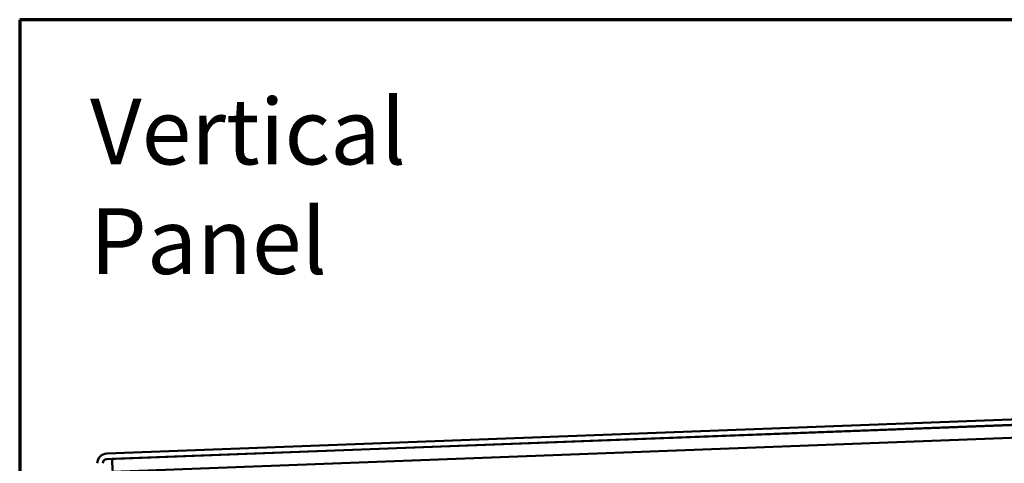
# Model space of a CAD drawing. Units: inches. Extents: x 0.6 to 33.4, y 0.6 to 21.4.
# Drawn here: x 0.6 to 7.8, y 18.2 to 21.4 of the extents above; entities that cross this region are included whole.
import ezdxf

# ---------------------------------------------------------------- set-up
doc = ezdxf.new("R2010")
doc.units = ezdxf.units.IN
doc.header["$LTSCALE"] = 2
doc.header["$MEASUREMENT"] = 0
doc.layers.get('0').update_dxf_attribs({"lineweight": 13})
for name, color, linetype, lineweight in [('Border (ANSI)', 7, 'Continuous', 70), ('Symbol (ANSI)', 7, 'Continuous', 25), ('Visible (ANSI)', 7, 'Continuous', 50)]:
    doc.layers.add(name, color=color, linetype=linetype, lineweight=lineweight)
doc.styles.add('Note Text (ANSI)', font='tahoma.ttf')

# ---------------------------------------------------------------- blocks, each defined once
blk = doc.blocks.new('Borders ATAS A Border')
at = {"layer": 'Border (ANSI)'}
for p, q in [((0.3, 10.7), (0.3, 0.3)), ((16.7, 10.7), (0.3, 10.7))]:
    blk.add_line(p, q, dxfattribs=at)

msp = doc.modelspace()

# ---------------------------------------------------------------- linework, layer by layer
at = {"layer": 'Visible (ANSI)', "color": 1, "true_color": 0xff0000}
for p, q in [((1.23554, 18.23241), (14.52404, 18.73236)), ((14.52554, 18.69239), (1.23704, 18.19244))]:
    msp.add_line(p, q, dxfattribs=at)
at = {"layer": 'Visible (ANSI)', "color": 5, "true_color": 0x0000ff}
for p, q in [((14.48002, 18.68992), (1.27552, 18.19314)), ((14.48354, 18.59624), (1.27904, 18.09945)), ((1.27552, 18.19314), (1.27549, 18.19389)), ((1.27568, 18.18895), (1.27552, 18.19314)), ((1.27872, 18.10792), (1.27568, 18.18895))]:
    msp.add_line(p, q, dxfattribs=at)
at = {"layer": 'Visible (ANSI)', "color": 1, "true_color": 0xff0000}
for radius in [0.07125, 0.03125]:
    msp.add_arc((1.23822, 18.16121), radius, 92.154607, 180, dxfattribs=at)

# ---------------------------------------------------------------- block references
at = {"xscale": 2, "yscale": 2, "zscale": 2}
msp.add_blockref('Borders ATAS A Border', (0, 0), dxfattribs=at)

# ---------------------------------------------------------------- texts
at = {"layer": 'Symbol (ANSI)', "insert": (1.11392, 20.82344), "char_height": 0.48, "width": 4.1426257, "attachment_point": 1, "style": 'Note Text (ANSI)'}
msp.add_mtext('{\\fTahoma|b0|i0;\\H0.4800;Vertical Panel }', dxfattribs=at)

doc.saveas('drawing.dxf')
